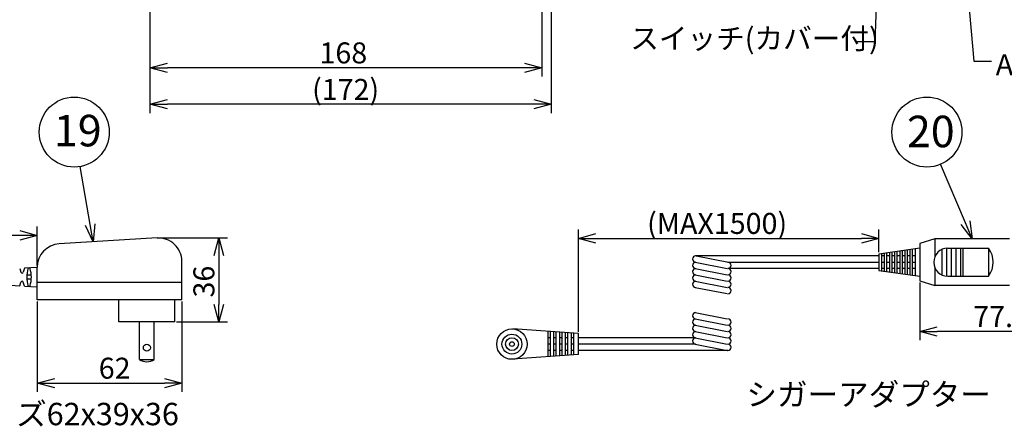
# Model space of a CAD drawing. Units: inches. Extents: x 481 to 896, y 23 to 308.
# Drawn here: x 612 to 753, y 136 to 194 of the extents above; entities that cross this region are included whole.
import ezdxf

# ---------------------------------------------------------------- set-up
doc = ezdxf.new("R2010")
doc.units = ezdxf.units.IN
doc.header["$LTSCALE"] = 0.2
doc.styles.get("Standard").update_dxf_attribs({"font": 'txt.shx', "bigfont": 'bigfont.shx'})
doc.styles.add('高3.2', font='txt.shx', dxfattribs={"height": 3.2, "bigfont": 'bigfont.shx'})
doc.styles.add('高4.5', font='txt.shx', dxfattribs={"height": 4.5, "bigfont": 'bigfont.shx'})

msp = doc.modelspace()

# ---------------------------------------------------------------- linework, layer by layer
at = {"color": 7}
for p, q in [((687.89, 233.25), (687.89, 180.87)), ((735.38, 220.03), (734.11, 191.03)), ((745.4, 220.57), (748.28, 188.28)), ((630.56, 199.64), (630.56, 180.87)), ((630.56, 199.64), (630.56, 186.09)), ((686.56, 199.64), (686.56, 186.09)), ((734.11, 191.03), (731.61, 191.03)), ((684.06, 187.34), (633.06, 187.34)), ((748.28, 188.28), (750.78, 188.28)), ((685.39, 182.12), (633.06, 182.12)), ((622.04, 164.94), (620.6, 173.22)), ((747.07, 165.2), (743.52, 173.55)), ((614.46, 159.1), (614.46, 164.65)), ((611.96, 163.4), (572.8, 163.4)), ((691.78, 149.61), (691.78, 164.22)), ((734.71, 160.98), (734.71, 164.22)), ((632.04, 163.02), (641.65, 163.02)), ((694.28, 162.97), (732.21, 162.97)), ((742.71, 162.9), (742.71, 160.36)), ((640.4, 160.52), (640.4, 153.52)), ((734.71, 160.46), (708.53, 160.46)), ((708.62, 160.45), (713.22, 159.55)), ((740.54, 161.56), (734.71, 160.73)), ((734.71, 160.73), (734.71, 158.4)), ((734.71, 160.73), (734.71, 158.4)), ((735.08, 160.78), (735.08, 158.34)), ((735.48, 160.46), (735.08, 160.46)), ((735.48, 160.84), (735.48, 158.29)), ((735.81, 160.89), (735.81, 158.24)), ((736.21, 160.46), (735.81, 160.46)), ((736.21, 160.94), (736.21, 158.18)), ((736.54, 160.99), (736.54, 158.13)), ((736.94, 160.46), (736.54, 160.46)), ((736.94, 161.05), (736.94, 158.08)), ((737.28, 161.1), (737.28, 158.03)), ((737.68, 160.46), (737.28, 160.46)), ((737.68, 161.15), (737.68, 157.97)), ((738.01, 161.2), (738.01, 157.92)), ((738.41, 160.46), (738.01, 160.46)), ((738.41, 161.26), (738.41, 157.87)), ((738.74, 161.31), (738.74, 157.82)), ((739.14, 160.46), (738.74, 160.46)), ((739.14, 161.36), (739.14, 157.76)), ((739.48, 161.41), (739.48, 157.71)), ((739.88, 160.46), (739.48, 160.46)), ((739.88, 161.47), (739.88, 157.66)), ((743.71, 161.38), (743.71, 157.74)), ((744.38, 161.56), (744.38, 157.57)), ((744.54, 161.56), (750.38, 161.56)), ((745.04, 161.56), (745.04, 157.56)), ((745.71, 161.56), (745.71, 157.56)), ((746.38, 161.56), (746.38, 157.56)), ((746.71, 161.56), (746.71, 157.56)), ((750.38, 161.56), (750.38, 157.56)), ((708.44, 159.57), (713.04, 158.67)), ((713.13, 159.56), (734.71, 159.56)), ((735.08, 159.56), (735.48, 159.56)), ((735.81, 159.56), (736.21, 159.56)), ((736.54, 159.56), (736.94, 159.56)), ((737.28, 159.56), (737.68, 159.56)), ((738.01, 159.56), (738.41, 159.56)), ((738.74, 159.56), (739.14, 159.56)), ((739.48, 159.56), (739.88, 159.56)), ((613.61, 157.72), (612.97, 157.72)), ((614.46, 154.19), (614.46, 158.85)), ((708.44, 158.67), (713.04, 157.77)), ((708.44, 157.77), (713.04, 156.87)), ((734.71, 158.66), (713.13, 158.66)), ((734.71, 158.4), (740.54, 157.56)), ((735.48, 158.66), (735.08, 158.66)), ((736.21, 158.66), (735.81, 158.66)), ((736.94, 158.66), (736.54, 158.66)), ((737.68, 158.66), (737.28, 158.66)), ((738.41, 158.66), (738.01, 158.66)), ((739.14, 158.66), (738.74, 158.66)), ((739.88, 158.66), (739.48, 158.66)), ((742.71, 158.76), (742.71, 156.23)), ((744.54, 157.56), (750.38, 157.56)), ((613.61, 157.12), (612.97, 157.12)), ((708.44, 156.87), (713.04, 155.97)), ((740.54, 156.65), (740.54, 148.43)), ((708.44, 155.97), (713.04, 155.07)), ((614.46, 153.94), (614.46, 141.05)), ((635.12, 153.94), (635.12, 141.05)), ((708.44, 152.37), (713.04, 151.47)), ((629.07, 145.65), (629.07, 151.02)), ((631.17, 145.65), (631.17, 151.02)), ((634.37, 151.02), (641.65, 151.02)), ((708.44, 151.47), (713.04, 150.57)), ((708.44, 150.57), (713.04, 149.67)), ((687.45, 146.06), (687.45, 149.67)), ((687.78, 146.08), (687.78, 149.65)), ((688.28, 146.11), (688.28, 149.61)), ((688.61, 146.14), (688.61, 149.59)), ((689.11, 146.17), (689.11, 149.55)), ((689.45, 146.2), (689.45, 149.53)), ((689.95, 146.23), (689.95, 149.49)), ((690.28, 146.26), (690.28, 149.47)), ((690.78, 146.29), (690.78, 149.43)), ((691.11, 146.32), (691.11, 149.41)), ((708.44, 149.67), (713.04, 148.77)), ((763.78, 149.68), (743.04, 149.68)), ((687.78, 148.76), (687.45, 148.76)), ((687.78, 147.86), (687.45, 147.86)), ((688.61, 148.76), (688.28, 148.76)), ((688.61, 147.86), (688.28, 147.86)), ((689.45, 148.76), (689.11, 148.76)), ((689.45, 147.86), (689.11, 147.86)), ((690.28, 148.76), (689.95, 148.76)), ((690.28, 147.86), (689.95, 147.86)), ((691.11, 148.76), (690.78, 148.76)), ((691.11, 147.86), (690.78, 147.86)), ((708.53, 148.76), (691.78, 148.76)), ((708.53, 147.86), (691.78, 147.86)), ((708.44, 148.77), (713.04, 147.87)), ((708.44, 147.87), (713.04, 146.97)), ((687.78, 146.96), (687.45, 146.96)), ((688.61, 146.96), (688.28, 146.96)), ((689.45, 146.96), (689.11, 146.96)), ((690.28, 146.96), (689.95, 146.96)), ((691.11, 146.96), (690.78, 146.96)), ((713.13, 146.96), (691.78, 146.96)), ((629.07, 145.65), (631.17, 145.65)), ((616.96, 142.3), (632.62, 142.3))]:
    msp.add_line(p, q, dxfattribs=at)
at = {"color": 0, "linetype": 'ByBlock', "lineweight": -2}
for p, q in [((630.56, 187.34), (633.06, 188)), ((633.06, 186.67), (630.56, 187.34)), ((630.56, 187.34), (633.06, 187.34)), ((684.06, 188), (686.56, 187.34)), ((686.56, 187.34), (684.06, 186.67)), ((686.56, 187.34), (684.06, 187.34)), ((630.56, 182.12), (633.06, 182.79)), ((633.06, 181.45), (630.56, 182.12)), ((630.56, 182.12), (633.06, 182.12)), ((685.39, 182.79), (687.89, 182.12)), ((687.89, 182.12), (685.39, 181.45)), ((687.89, 182.12), (685.39, 182.12)), ((622.46, 162.47), (621.38, 164.82)), ((622.46, 162.47), (622.04, 164.94)), ((622.7, 165.05), (622.46, 162.47)), ((748.04, 162.9), (746.45, 164.94)), ((748.04, 162.9), (747.07, 165.2)), ((747.68, 165.46), (748.04, 162.9)), ((611.96, 164.07), (614.46, 163.4)), ((614.46, 163.4), (611.96, 162.73)), ((614.46, 163.4), (611.96, 163.4)), ((691.78, 162.97), (694.28, 163.64)), ((732.21, 163.64), (734.71, 162.97)), ((639.73, 160.52), (640.4, 163.02)), ((640.4, 163.02), (641.07, 160.52)), ((640.4, 163.02), (640.4, 160.52)), ((694.28, 162.3), (691.78, 162.97)), ((691.78, 162.97), (694.28, 162.97)), ((734.71, 162.97), (732.21, 162.3)), ((734.71, 162.97), (732.21, 162.97)), ((640.4, 151.02), (639.73, 153.52)), ((641.07, 153.52), (640.4, 151.02)), ((640.4, 151.02), (640.4, 153.52)), ((740.54, 149.68), (743.04, 150.35)), ((743.04, 149.01), (740.54, 149.68)), ((740.54, 149.68), (743.04, 149.68)), ((614.46, 142.3), (616.96, 142.97)), ((616.96, 141.63), (614.46, 142.3)), ((614.46, 142.3), (616.96, 142.3)), ((632.62, 142.97), (635.12, 142.3)), ((635.12, 142.3), (632.62, 141.63)), ((635.12, 142.3), (632.62, 142.3))]:
    msp.add_line(p, q, dxfattribs=at)
at = {"color": 3}
for p, q in [((631.59, 163.02), (617.59, 162.18)), ((742.71, 162.9), (740.54, 162.23)), ((740.54, 162.23), (740.54, 156.9)), ((753.38, 162.9), (742.71, 162.9)), ((635.12, 154.19), (635.12, 159.69)), ((611.96, 158.65), (612.13, 158.12)), ((612.62, 158.69), (612.45, 158.12)), ((614.46, 158.82), (612.62, 158.69)), ((609.96, 156.34), (611.96, 156.2)), ((611.96, 156.2), (612.13, 156.72)), ((612.62, 156.15), (612.45, 156.72)), ((612.62, 156.15), (614.46, 156.02)), ((614.46, 156.69), (635.12, 156.69)), ((740.54, 156.9), (742.71, 156.23)), ((753.38, 156.23), (742.71, 156.23)), ((635.12, 154.19), (614.46, 154.19)), ((626.12, 151.02), (626.12, 154.19)), ((634.12, 151.02), (634.12, 154.19)), ((634.12, 151.02), (626.12, 151.02)), ((691.78, 149.36), (682.43, 150.02)), ((691.78, 146.36), (691.78, 149.36)), ((691.78, 146.36), (682.43, 145.7))]:
    msp.add_line(p, q, dxfattribs=at)
at = {"color": 7}
for centre, radius in [((619.75, 178.15), 5), ((741.57, 178.15), 5), ((682.28, 147.86), 1.42), ((630.12, 147.35), 0.5), ((682.28, 147.86), 0.333)]:
    msp.add_circle(centre, radius, dxfattribs=at)
at = {"color": 3}
for radius in [2.17, 0.917]:
    msp.add_circle((682.28, 147.86), radius, dxfattribs=at)
for centre, radius, start, end in [((617.79, 158.85), 3.33, 93.4064, 180), ((631.79, 159.69), 3.33, 0, 93.4064), ((612.29, 158.17), 0.167, 198.3984, 343.0212), ((612.29, 156.67), 0.167, 16.9788, 161.6016)]:
    msp.add_arc(centre, radius, start, end, dxfattribs=at)
at = {"color": 7}
for centre, radius, start, end in [((708.53, 160.01), 0.45, 90, 270), ((744.54, 159.56), 2, 90, 270), ((747.71, 159.56), 3.33, 323.1301, 36.8699), ((708.53, 159.11), 0.45, 90, 270), ((713.13, 159.11), 0.45, 270, 90), ((617.18, 157.42), 4.22, 163.519, 196.481), ((613.29, 158.57), 0.167, 16.481, 163.519), ((609.4, 157.42), 4.22, 343.519, 16.481), ((708.53, 158.21), 0.45, 90, 270), ((708.53, 157.31), 0.45, 90, 270), ((713.13, 158.21), 0.45, 270, 90), ((713.13, 157.31), 0.45, 270, 90), ((613.29, 156.27), 0.167, 196.481, 343.519), ((708.53, 156.41), 0.45, 90, 270), ((713.13, 156.41), 0.45, 270, 90), ((713.13, 155.51), 0.45, 270, 90), ((708.53, 151.91), 0.45, 90, 270), ((708.53, 151.01), 0.45, 90, 270), ((708.53, 150.11), 0.45, 90, 270), ((713.13, 151.01), 0.45, 270, 90), ((713.13, 150.11), 0.45, 270, 90), ((708.53, 149.21), 0.45, 90, 270), ((713.13, 149.21), 0.45, 270, 90), ((708.53, 148.31), 0.45, 90, 270), ((713.13, 148.31), 0.45, 270, 90), ((713.13, 147.41), 0.45, 270, 90), ((630.12, 147.35), 2, 238.3318, 301.6682)]:
    msp.add_arc(centre, radius, start, end, dxfattribs=at)

# ---------------------------------------------------------------- texts
at = {"color": 4}
for s, p in [('スイッチ(カバー付)', (699.18, 190.03)), ('168', (654.79, 187.96)), ('ACアダプター差込口', (751.4, 186.28)), ('(172)', (653.73, 182.74)), ('(MAX1500)', (701.59, 163.6)), ('77.2', (748.19, 150.3)), ('62', (623.25, 142.92))]:
    msp.add_text(s, height=3, dxfattribs=at).set_placement(p)
for s, height, style, p in [('19', 4.5, '高4.5', (616.85, 176.11)), ('20', 4.5, '高4.5', (738.72, 175.99)), ('シガーアダプター', 3.2, '高3.2', (715.78, 139.07)), ('ACアダプターサイズ62x39x36', 3.2, '高3.2', (575.45, 136.27))]:
    msp.add_text(s, height=height, dxfattribs=dict(at, style=style)).set_placement(p)
msp.add_text('36', height=3, rotation=90, dxfattribs=at).set_placement((639.77, 154.52))

doc.saveas('drawing.dxf')
